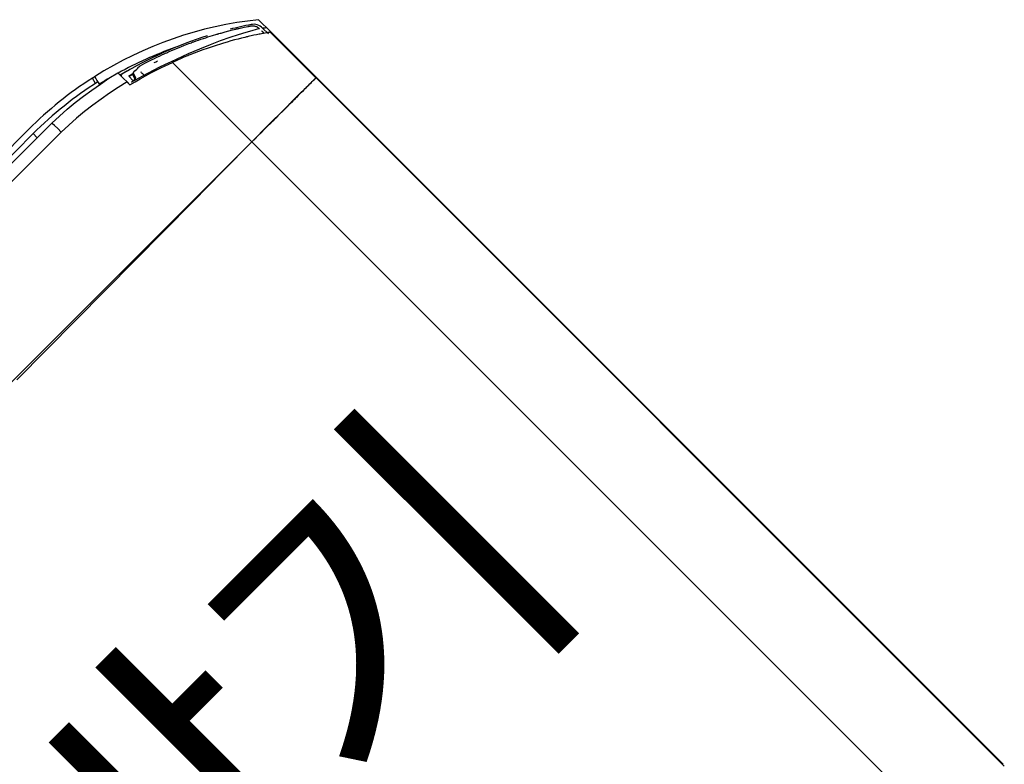
# Model space of a CAD drawing. Units: millimetres. Extents: x 3641412 to 4181868, y -949043 to 385197.
# Drawn here: x 3896559 to 3896941, y -658154 to -657865 of the extents above; entities that cross this region are included whole.
import ezdxf

# ---------------------------------------------------------------- set-up
doc = ezdxf.new("R2010")
doc.units = ezdxf.units.MM
doc.header["$LTSCALE"] = 200
doc.linetypes.add('DASHEDX2', pattern=[1.5, 1, -0.5])
doc.layers.add('LG-AIRCON', color=6, linetype='Continuous')
doc.layers.add('LG-Product', color=3, linetype='Continuous')
doc.styles.add('굴림', font='바른돋움 1')

# ---------------------------------------------------------------- blocks, each defined once
blk = doc.blocks.new('1457P-02')
at = {"layer": 'LG-Product', "color": 4, "linetype": 'Continuous'}
for p, q in [((205631.79, -274241.92), (205631.79, -273837.41)), ((205631.99, -273836.66), (205631.99, -274214.66)), ((205667.18, -273836.66), (205667.18, -274214.66)), ((205632.04, -274214.66), (205631.99, -274214.66)), ((205631.99, -274239.76), (205631.99, -274214.76)), ((205631.99, -274214.76), (205633.18, -274214.76)), ((205632.16, -274214.66), (205632.04, -274214.66)), ((205632.26, -274214.66), (205632.16, -274214.66)), ((205632.37, -274214.66), (205632.26, -274214.66)), ((205632.44, -274214.66), (205632.37, -274214.66)), ((205632.51, -274214.66), (205632.44, -274214.66)), ((205632.59, -274214.66), (205632.51, -274214.66)), ((205632.67, -274214.66), (205632.59, -274214.66)), ((205633.05, -274214.66), (205632.67, -274214.66)), ((205633.5, -274214.66), (205633.05, -274214.66)), ((205633.18, -274214.76), (205636.65, -274214.76)), ((205634.04, -274214.66), (205633.5, -274214.66)), ((205634.65, -274214.66), (205634.04, -274214.66)), ((205635.34, -274214.66), (205634.65, -274214.66)), ((205636.11, -274214.66), (205635.34, -274214.66)), ((205636.31, -274214.66), (205636.11, -274214.66)), ((205636.52, -274214.66), (205636.31, -274214.66)), ((205636.74, -274214.66), (205636.52, -274214.66)), ((205636.65, -274214.76), (205642.2, -274214.76)), ((205636.96, -274214.66), (205636.74, -274214.66)), ((205637.41, -274214.66), (205636.96, -274214.66)), ((205637.88, -274214.66), (205637.41, -274214.66)), ((205638.86, -274214.66), (205637.88, -274214.66)), ((205639.91, -274214.66), (205638.86, -274214.66)), ((205641.03, -274214.66), (205639.91, -274214.66)), ((205642.2, -274214.66), (205641.03, -274214.66)), ((205642.82, -274214.66), (205642.2, -274214.66)), ((205642.2, -274214.76), (205649.46, -274214.76)), ((205643.45, -274214.66), (205642.82, -274214.66)), ((205644.09, -274214.66), (205643.45, -274214.66)), ((205644.75, -274214.66), (205644.09, -274214.66)), ((205646.12, -274214.66), (205644.75, -274214.66)), ((205647.52, -274214.66), (205646.12, -274214.66)), ((205648.98, -274214.66), (205647.52, -274214.66)), ((205650.47, -274214.66), (205648.98, -274214.66)), ((205649.46, -274214.76), (205657.97, -274214.76)), ((205652.01, -274214.67), (205650.47, -274214.66)), ((205653.59, -274214.67), (205652.01, -274214.67)), ((205654.39, -274214.67), (205653.59, -274214.67)), ((205655.21, -274214.67), (205654.39, -274214.67)), ((205656.04, -274214.67), (205655.21, -274214.67)), ((205655.35, -274214.67), (205655.42, -274214.67)), ((205656.87, -274214.67), (205656.04, -274214.67)), ((205658.54, -274214.67), (205656.87, -274214.67)), ((205657.97, -274214.76), (205667.18, -274214.76)), ((205660.23, -274214.67), (205658.54, -274214.67)), ((205661.94, -274214.67), (205660.23, -274214.67)), ((205663.67, -274214.67), (205661.94, -274214.67)), ((205665.42, -274214.66), (205663.67, -274214.67)), ((205667.18, -274214.66), (205665.42, -274214.66)), ((205683.41, -274214.57), (205667.18, -274214.66)), ((205667.18, -274214.66), (205667.25, -274214.66)), ((205667.18, -274214.76), (205667.18, -274258.37)), ((205667.18, -274214.76), (205753.63, -274214.76)), ((205667.25, -274214.66), (205667.33, -274214.66)), ((205699.64, -274214.45), (205683.41, -274214.57)), ((205715.87, -274214.34), (205699.64, -274214.45)), ((205732.1, -274214.24), (205715.87, -274214.34)), ((205764.57, -274214.07), (205732.1, -274214.24)), ((205753.63, -274214.76), (205840.12, -274214.76)), ((205797.05, -274213.92), (205764.57, -274214.07)), ((205631.99, -274239.76), (205632.01, -274239.77)), ((205632.01, -274239.77), (205632.04, -274239.8)), ((205632.04, -274239.8), (205632.1, -274239.84)), ((205632.1, -274239.84), (205632.18, -274239.9)), ((205632.18, -274239.9), (205632.24, -274239.93)), ((205632.24, -274239.93), (205632.29, -274239.97)), ((205632.29, -274239.97), (205632.35, -274240.02)), ((205632.98, -274242.99), (205632.98, -274239.76)), ((205631.79, -274244.17), (205631.79, -274241.92)), ((205632.35, -274240.02), (205632.42, -274240.06)), ((205632.42, -274240.06), (205632.57, -274240.17)), ((205632.57, -274240.17), (205632.75, -274240.29)), ((205632.75, -274240.29), (205633.16, -274240.58)), ((205633.16, -274240.58), (205633.66, -274240.92)), ((205633.66, -274240.92), (205634.24, -274241.32)), ((205633.99, -274241.47), (205633.99, -274241.43)), ((205633.99, -274241.43), (205633.99, -274241.5)), ((205633.99, -274241.52), (205633.99, -274241.47)), ((205633.99, -274241.58), (205633.99, -274241.52)), ((205633.99, -274241.62), (205633.99, -274241.58)), ((205633.99, -274241.68), (205633.99, -274241.62)), ((205633.99, -274241.71), (205633.99, -274241.68)), ((205633.99, -274241.74), (205633.99, -274241.71)), ((205633.99, -274241.78), (205633.99, -274241.74)), ((205633.99, -274241.88), (205633.99, -274241.78)), ((205633.99, -274241.94), (205633.99, -274241.88)), ((205633.99, -274241.99), (205633.99, -274241.94)), ((205633.99, -274242.02), (205633.99, -274241.99)), ((205633.99, -274242.05), (205633.99, -274242.02)), ((205633.99, -274242.1), (205633.99, -274242.05)), ((205633.99, -274242.13), (205633.99, -274242.1)), ((205633.99, -274242.2), (205633.99, -274242.13)), ((205633.99, -274242.26), (205633.99, -274242.2)), ((205633.99, -274242.35), (205633.99, -274242.26)), ((205633.99, -274242.42), (205633.99, -274242.35)), ((205633.99, -274242.38), (205633.99, -274242.48)), ((205633.99, -274242.48), (205633.99, -274242.42)), ((205633.99, -274243.64), (205634.04, -274243.67)), ((205634.02, -274244.13), (205633.99, -274243.64)), ((205634.04, -274243.67), (205634.25, -274243.78)), ((205634.24, -274241.32), (205634.91, -274241.77)), ((205634.25, -274243.78), (205635.17, -274244.32)), ((205634.91, -274241.77), (205635.27, -274242.01)), ((205635.27, -274242.01), (205635.65, -274242.27)), ((205635.65, -274242.27), (205636.05, -274242.53)), ((205636.05, -274242.53), (205636.46, -274242.8)), ((205636.46, -274242.8), (205637.34, -274243.38)), ((205637.34, -274243.38), (205638.29, -274243.98)), ((205631.79, -274246.41), (205631.79, -274244.17)), ((205634.11, -274244.61), (205634.02, -274244.13)), ((205634.18, -274244.85), (205634.11, -274244.61)), ((205634.26, -274245.08), (205634.18, -274244.85)), ((205634.36, -274245.31), (205634.26, -274245.08)), ((205634.47, -274245.53), (205634.36, -274245.31)), ((205634.59, -274245.74), (205634.47, -274245.53)), ((205634.73, -274245.94), (205634.59, -274245.74)), ((205634.8, -274246.04), (205634.73, -274245.94)), ((205634.88, -274246.14), (205634.8, -274246.04)), ((205634.96, -274246.24), (205634.88, -274246.14)), ((205635.04, -274246.33), (205634.96, -274246.24)), ((205635.39, -274246.67), (205635.04, -274246.33)), ((205635.17, -274244.32), (205636.73, -274245.21)), ((205635.78, -274246.97), (205635.39, -274246.67)), ((205635.79, -274246.97), (205635.78, -274246.96)), ((205635.81, -274246.98), (205635.79, -274246.97)), ((205635.83, -274247), (205635.81, -274246.98)), ((205635.87, -274247.02), (205635.83, -274247)), ((205635.91, -274247.05), (205635.87, -274247.02)), ((205636.03, -274247.13), (205635.91, -274247.05)), ((205636.18, -274247.23), (205636.03, -274247.13)), ((205636.27, -274247.29), (205636.18, -274247.23)), ((205636.37, -274247.36), (205636.27, -274247.29)), ((205636.43, -274247.39), (205636.37, -274247.36)), ((205636.48, -274247.43), (205636.43, -274247.39)), ((205636.54, -274247.47), (205636.48, -274247.43)), ((205636.6, -274247.51), (205636.54, -274247.47)), ((205637.16, -274247.87), (205636.6, -274247.51)), ((205636.73, -274245.21), (205638.87, -274246.4)), ((205638.29, -274243.98), (205638.79, -274244.3)), ((205638.79, -274244.3), (205639.3, -274244.62)), ((205638.87, -274246.4), (205641.53, -274247.82)), ((205639.3, -274244.62), (205639.56, -274244.79)), ((205639.56, -274244.79), (205639.83, -274244.95)), ((205639.83, -274244.95), (205640.1, -274245.12)), ((205640.1, -274245.12), (205640.38, -274245.29)), ((205640.38, -274245.29), (205641.51, -274245.98)), ((205641.51, -274245.98), (205642.7, -274246.68)), ((205642.7, -274246.68), (205643.93, -274247.4)), ((205643.93, -274247.4), (205645.21, -274248.14)), ((205637.85, -274248.31), (205637.16, -274247.87)), ((205638.24, -274248.56), (205637.85, -274248.31)), ((205638.66, -274248.83), (205638.24, -274248.56)), ((205639.11, -274249.11), (205638.66, -274248.83)), ((205639.59, -274249.41), (205639.11, -274249.11)), ((205639.84, -274249.57), (205639.59, -274249.41)), ((205640.1, -274249.73), (205639.84, -274249.57)), ((205640.37, -274249.89), (205640.1, -274249.73)), ((205640.64, -274250.06), (205640.37, -274249.89)), ((205641.2, -274250.4), (205640.64, -274250.06)), ((205641.78, -274250.75), (205641.2, -274250.4)), ((205641.53, -274247.82), (205644.64, -274249.41)), ((205643.02, -274251.48), (205641.78, -274250.75)), ((205644.64, -274249.41), (205648.15, -274251.1)), ((205645.21, -274248.14), (205646.54, -274248.88)), ((205646.54, -274248.88), (205647.92, -274249.63)), ((205647.92, -274249.63), (205648.28, -274249.82)), ((205648.15, -274251.1), (205652.01, -274252.85)), ((205648.28, -274249.82), (205648.63, -274250.01)), ((205648.63, -274250.01), (205648.99, -274250.2)), ((205648.99, -274250.2), (205649.35, -274250.39)), ((205649.35, -274250.39), (205650.08, -274250.77)), ((205650.08, -274250.77), (205650.82, -274251.15)), ((205650.82, -274251.15), (205652.32, -274251.91)), ((205644.34, -274252.25), (205643.02, -274251.48)), ((205645.03, -274252.65), (205644.34, -274252.25)), ((205645.75, -274253.05), (205645.03, -274252.65)), ((205646.11, -274253.25), (205645.75, -274253.05)), ((205646.49, -274253.46), (205646.11, -274253.25)), ((205646.67, -274253.56), (205646.49, -274253.46)), ((205646.86, -274253.67), (205646.67, -274253.56)), ((205647.05, -274253.77), (205646.86, -274253.67)), ((205647.24, -274253.87), (205647.05, -274253.77)), ((205648.81, -274254.72), (205647.24, -274253.87)), ((205650.43, -274255.56), (205648.81, -274254.72)), ((205652.01, -274252.85), (205656.13, -274254.59)), ((205652.32, -274251.91), (205653.85, -274252.66)), ((205653.85, -274252.66), (205655.41, -274253.41)), ((205655.41, -274253.41), (205657, -274254.15)), ((205656.13, -274254.59), (205660.51, -274256.33)), ((205657, -274254.15), (205658.63, -274254.88)), ((205658.63, -274254.88), (205660.3, -274255.61)), ((205651.26, -274255.99), (205650.43, -274255.56)), ((205652.11, -274256.42), (205651.26, -274255.99)), ((205652.97, -274256.85), (205652.11, -274256.42)), ((205653.85, -274257.27), (205652.97, -274256.85)), ((205654.74, -274257.7), (205653.85, -274257.27)), ((205655.64, -274258.13), (205654.74, -274257.7)), ((205655.87, -274258.24), (205655.64, -274258.13)), ((205656.1, -274258.34), (205655.87, -274258.24)), ((205656.33, -274258.45), (205656.1, -274258.34)), ((205656.56, -274258.56), (205656.33, -274258.45)), ((205657.03, -274258.77), (205656.56, -274258.56)), ((205657.49, -274258.98), (205657.03, -274258.77)), ((205659.36, -274259.81), (205657.49, -274258.98)), ((205660.3, -274255.61), (205660.72, -274255.79)), ((205660.51, -274256.33), (205665.07, -274258.04)), ((205660.72, -274255.79), (205661.14, -274255.97)), ((205661.14, -274255.97), (205661.56, -274256.15)), ((205661.56, -274256.15), (205661.99, -274256.32)), ((205661.99, -274256.32), (205662.84, -274256.68)), ((205662.84, -274256.68), (205663.7, -274257.02)), ((205663.7, -274257.02), (205665.43, -274257.71)), ((205665.07, -274258.04), (205667.39, -274258.89)), ((205665.43, -274257.71), (205667.18, -274258.37)), ((205671.57, -274259.94), (205667.18, -274258.37)), ((205667.39, -274258.89), (205669.71, -274259.73)), ((205661.26, -274260.63), (205659.36, -274259.81)), ((205662.21, -274261.03), (205661.26, -274260.63)), ((205663.17, -274261.42), (205662.21, -274261.03)), ((205664.14, -274261.81), (205663.17, -274261.42)), ((205665.11, -274262.19), (205664.14, -274261.81)), ((205665.59, -274262.38), (205665.11, -274262.19)), ((205666.08, -274262.57), (205665.59, -274262.38)), ((205666.57, -274262.75), (205666.08, -274262.57)), ((205667.06, -274262.94), (205666.57, -274262.75)), ((205668.05, -274263.3), (205667.06, -274262.94)), ((205669.71, -274259.73), (205672.03, -274260.55)), ((205676, -274261.37), (205671.57, -274259.94)), ((205672.03, -274260.55), (205674.37, -274261.33)), ((205674.37, -274261.33), (205679.09, -274262.78)), ((205678.24, -274262.04), (205676, -274261.37)), ((205680.48, -274262.67), (205678.24, -274262.04)), ((205678.49, -274262.59), (205678.49, -274263.11)), ((205679.09, -274262.78), (205683.85, -274264.08)), ((205682.73, -274263.27), (205680.48, -274262.67)), ((205669.03, -274263.66), (205668.05, -274263.3)), ((205670.02, -274264.01), (205669.03, -274263.66)), ((205671.01, -274264.36), (205670.02, -274264.01)), ((205672, -274264.7), (205671.01, -274264.36)), ((205673, -274265.03), (205672, -274264.7)), ((205675, -274265.67), (205673, -274265.03)), ((205677.01, -274266.29), (205675, -274265.67)), ((205677.02, -274266.29), (205677.01, -274266.29)), ((205677.07, -274266.29), (205677.02, -274266.29)), ((205677.16, -274266.29), (205677.07, -274266.29)), ((205677.28, -274266.29), (205677.16, -274266.29)), ((205677.52, -274266.29), (205677.28, -274266.29)), ((205677.8, -274266.29), (205677.52, -274266.29)), ((205678.28, -274266.29), (205677.8, -274266.29)), ((205678.79, -274266.29), (205678.28, -274266.29)), ((205678.49, -274263.11), (205678.49, -274263.22)), ((205678.49, -274263.22), (205678.49, -274263.27)), ((205678.49, -274263.27), (205678.49, -274263.33)), ((205678.49, -274263.33), (205678.49, -274263.37)), ((205678.49, -274263.37), (205678.49, -274263.44)), ((205678.49, -274263.44), (205678.49, -274263.52)), ((205678.49, -274263.52), (205678.49, -274263.59)), ((205678.49, -274263.59), (205678.49, -274263.78)), ((205678.49, -274263.78), (205678.49, -274263.94)), ((205678.49, -274263.94), (205678.49, -274264.23)), ((205678.49, -274264.23), (205678.49, -274264.37)), ((205679.78, -274266.29), (205678.79, -274266.29)), ((205680.81, -274266.29), (205679.78, -274266.29)), ((205680.95, -274265.82), (205680.81, -274266.29)), ((205681.12, -274265.29), (205680.95, -274265.82)), ((205681.3, -274264.7), (205681.12, -274265.29)), ((205681.49, -274264.08), (205681.3, -274264.7)), ((205681.99, -274264.08), (205681.46, -274265.55)), ((205682.67, -274264.08), (205681.49, -274264.08)), ((205683.85, -274264.08), (205682.67, -274264.08)), ((205684.99, -274263.84), (205682.73, -274263.27)), ((205682.98, -274266.56), (205682.98, -274264.08)), ((205684.98, -274265.14), (205684.98, -274264.08)), ((205684.98, -274264.21), (205684.99, -274264.21)), ((205684.98, -274264.41), (205684.99, -274264.41)), ((205684.99, -274263.84), (205684.99, -274263.83)), ((205684.99, -274263.83), (205684.99, -274263.84)), ((205684.99, -274265.42), (205684.99, -274263.84)), ((205684.99, -274263.85), (205684.99, -274263.84)), ((205684.99, -274263.84), (205684.99, -274263.84)), ((205684.99, -274263.87), (205684.99, -274263.85)), ((205684.99, -274263.89), (205684.99, -274263.87)), ((205684.99, -274263.92), (205684.99, -274263.89)), ((205684.99, -274263.95), (205684.99, -274263.92)), ((205684.99, -274264.01), (205684.99, -274263.95)), ((205684.99, -274264.08), (205684.99, -274264.01)), ((205684.99, -274265.42), (205688.93, -274266.33)), ((205684.99, -274267.35), (205684.99, -274265.42)), ((205688.93, -274266.33), (205692.88, -274267.14)), ((205684.99, -274269), (205684.99, -274267.35)), ((205684.99, -274270.11), (205684.99, -274269)), ((205684.99, -274270.51), (205684.99, -274270.11)), ((205688.95, -274271.4), (205684.99, -274270.51)), ((205692.88, -274267.14), (205696.84, -274267.84)), ((205696.84, -274267.84), (205700.82, -274268.43)), ((205700.82, -274268.43), (205704.81, -274268.92)), ((205704.81, -274268.92), (205708.81, -274269.31)), ((205708.81, -274269.31), (205712.83, -274269.59)), ((205712.83, -274269.59), (205716.87, -274269.76)), ((205716.87, -274269.76), (205716.86, -274271.67)), ((205716.87, -274269.76), (205821.91, -274269.76)), ((205692.91, -274272.19), (205688.95, -274271.4)), ((205692.69, -274274.97), (205692.9, -274274.12)), ((205692.9, -274274.12), (205693.1, -274273.28)), ((205696.89, -274272.88), (205692.91, -274272.19)), ((205693.1, -274273.28), (205693.31, -274272.44)), ((205693.35, -274272.27), (205693.31, -274272.44)), ((205694.03, -274273.69), (205693.46, -274276.02)), ((205700.88, -274273.46), (205696.89, -274272.88)), ((205704.89, -274273.94), (205700.88, -274273.46)), ((205708.91, -274274.32), (205704.89, -274273.94)), ((205712.95, -274274.59), (205708.91, -274274.32)), ((205716.86, -274271.67), (205716.88, -274273.3)), ((205716.88, -274273.3), (205716.92, -274274.37)), ((205716.92, -274274.37), (205716.99, -274274.76)), ((205692.49, -274275.81), (205692.69, -274274.97)), ((205692.51, -274275.81), (205692.49, -274275.81)), ((205692.49, -274275.81), (205692.49, -274275.81)), ((205692.52, -274275.81), (205692.51, -274275.81)), ((205692.53, -274275.82), (205692.52, -274275.81)), ((205692.54, -274275.82), (205692.53, -274275.82)), ((205692.56, -274275.82), (205692.54, -274275.82)), ((205692.58, -274275.83), (205692.56, -274275.82)), ((205692.6, -274275.83), (205692.58, -274275.83)), ((205692.63, -274275.84), (205692.6, -274275.83)), ((205692.65, -274275.84), (205692.63, -274275.84)), ((205692.71, -274275.86), (205692.65, -274275.84)), ((205692.77, -274275.87), (205692.71, -274275.86)), ((205692.84, -274275.89), (205692.77, -274275.87)), ((205692.92, -274275.9), (205692.84, -274275.89)), ((205693, -274275.92), (205692.92, -274275.9)), ((205693.09, -274275.94), (205693, -274275.92)), ((205693.13, -274275.95), (205693.09, -274275.94)), ((205693.18, -274275.96), (205693.13, -274275.95)), ((205693.23, -274275.97), (205693.18, -274275.96)), ((205693.27, -274275.98), (205693.23, -274275.97)), ((205693.37, -274276), (205693.27, -274275.98)), ((205693.46, -274276.02), (205693.37, -274276)), ((205716.99, -274274.76), (205712.95, -274274.59)), ((205821.97, -274274.76), (205716.99, -274274.76)), ((205724.96, -274277.01), (205724.96, -274274.76)), ((205724.96, -274277.01), (205760.29, -274277.01)), ((205724.96, -274279.41), (206128.63, -274279.41))]:
    blk.add_line(p, q, dxfattribs=at)
for centre, radius, start, end in [((205724.96, -274131.41), 144.54, 229.8678, 230.4819), ((205637.98, -274242.99), 5, 180, 236.1878), ((205724.96, -274131.41), 148, 230.9892, 257.3273), ((205722.57, -274116.7), 157, 236.1878, 239.2345), ((205722.57, -274116.7), 157, 242.5852, 255.9158), ((205724.96, -274131.41), 144.54, 244.3547, 253.9495), ((205724.24, -274117.18), 155, 249.9052, 250.4613), ((205722.57, -274116.7), 155, 254.4048, 255.2039), ((205680.99, -274265.38), 0.5, 263.796, 340), ((205724.24, -274116.96), 155, 253.8595, 254.4713), ((205682.88, -274265.82), 0.5, 254.4713, 282.0102), ((205724.24, -274117.18), 157, 253.7279, 255.5231), ((205684.48, -274268.49), 0.5, 255.9158, 0), ((205724.96, -274131.41), 144.54, 255.6634, 257.3515), ((205724.96, -274131.41), 145.6, 257.3439, 270), ((205724.96, -274131.41), 148, 257.7146, 270)]:
    blk.add_arc(centre, radius, start, end, dxfattribs=at)
blk = doc.blocks.new('20201202.140123')
at = {"layer": 'LG-AIRCON', "rotation": 224.9999999999999}
blk.add_blockref('1457P-02', (349276.137, -57647.556), dxfattribs=at)
at = {"color": 4, "linetype": 'DASHEDX2', "style": '굴림'}
blk.add_text('냉난방기', height=100, rotation=45, dxfattribs=at).set_placement((9725.367, -9703.159))

msp = doc.modelspace()

# ---------------------------------------------------------------- block references
at = {"ltscale": 50}
msp.add_blockref('20201202.140123', (3886700.42, -648735.28), dxfattribs=at)

doc.saveas('drawing.dxf')
